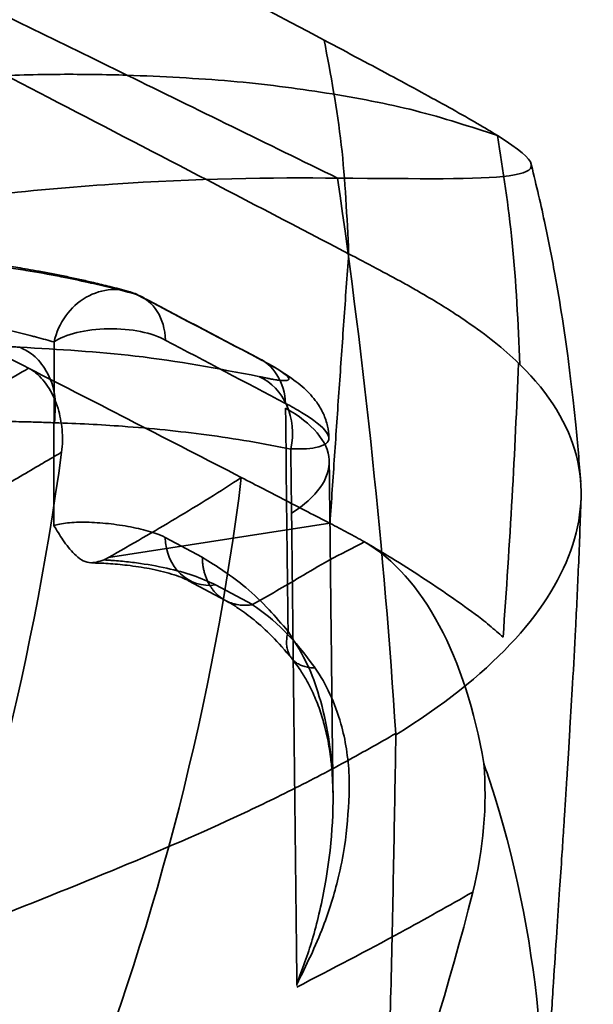
# Model space of a CAD drawing. Units: millimetres. Extents: x -38 to 69, y -29 to 29.
# Drawn here: x 65 to 69, y 0 to 7 of the extents above; entities that cross this region are included whole.
import ezdxf

# ---------------------------------------------------------------- set-up
doc = ezdxf.new("R2010")
doc.units = ezdxf.units.MM
doc.layers.add('1', color=7, linetype='Continuous', true_color=0xffffff)

msp = doc.modelspace()

# ---------------------------------------------------------------- linework, layer by layer
at = {"layer": '1', "color": 252, "linetype": 'Continuous', "lineweight": 35}
for p, q in [((65.3876, 6.732), (65.461, 6.6962)), ((67.0197, 3.2577), (65.319, 2.9958)), ((66.0395, 2.9972), (65.7545, 3.1501)), ((65.9341, 2.8177), (66.2183, 2.6653)), ((66.1413, 2.7856), (66.4258, 2.6338))]:
    msp.add_line(p, q, dxfattribs=at)
msp.add_arc((65.3398, 4.5545), 0.5, 62.31549, 74.71278, dxfattribs=at)
for centre, major_axis, ratio, start_param, end_param in [((1126.7458, -862.3098), (1550.1223, -1015.328), 0.11595, 2.396599, 2.398022), ((48.6109, 12.4046), (-10.918, 31.6689), 0.491514, 4.202856, 4.34079), ((65.3398, 4.5545), (-0.1318, -0.4823), 0.896532, 2.992271, 4.761621), ((170.8482, -2720.2063), (-798.6862, 2827.8705), 0.504579, 5.836777, 5.837342), ((65.3398, 4.5545), (0.2323, 0.4428), 0.779593, 5.328816, 6.388606), ((65.3398, 4.5545), (0.5, -0.0004), 0.390952, 0.588612, 2.64014), ((125.8223, -2793.2025), (-755.8238, 2905.5165), 0.511018, 5.84783, 5.848384), ((66.2916, 3.9204), (-0.1064, -0.4885), 0.874934, 1.572119, 2.960814)]:
    msp.add_ellipse(centre, major_axis=major_axis, ratio=ratio, start_param=start_param, end_param=end_param, dxfattribs=at)
for points, knots in [([(65.3876, 6.732), (63.3587, 7.7232), (59.0057, 9.8457), (54.9388, 11.8132), (52.8001, 12.841)], [0, 0, 0, 0, 0.452845, 1, 1, 1, 1]), ([(58.8638, 11.2185), (60.2041, 10.5269), (61.5563, 9.822), (64.2561, 8.4047), (65.6162, 7.6859), (66.9751, 6.9644)], [0, 0, 0, 0, 0.499893, 0.499893, 1, 1, 1, 1]), ([(67.1629, 5.3257), (66.3925, 5.7275), (65.624, 6.1272), (63.3838, 7.2874), (61.9173, 8.0407), (59, 9.5195), (57.549, 10.2451), (56.1067, 10.9511)], [0, 0, 0, 0, 0.206386, 0.206386, 0.603153, 0.603153, 1, 1, 1, 1]), ([(68.3054, 6.2325), (68.2145, 6.2889), (68.098, 6.3562), (67.8275, 6.5072), (67.675, 6.5903), (67.3409, 6.77), (67.1584, 6.867), (66.9751, 6.9644)], [0, 0, 0, 0, 0.344089, 0.344089, 0.670077, 0.670077, 1, 1, 1, 1]), ([(66.9751, 6.9644), (67.0251, 6.7), (67.1251, 6.171), (67.1503, 5.6075), (67.163, 5.3256)], [0, 0, 0, 0, 0.499964, 1, 1, 1, 1]), ([(57.3654, 5.3238), (57.603, 5.3942), (58.0442, 5.5249), (58.7297, 5.7013), (59.2976, 5.8282), (59.7634, 5.9357), (60.302, 6.0674), (61.092, 6.2431), (62.1209, 6.4378), (63.2509, 6.6018), (64.1909, 6.6848), (64.9474, 6.7063), (65.2924, 6.6995), (65.461, 6.6962)], [0, 0, 0, 0, 0.075902, 0.140908, 0.218258, 0.254833, 0.294504, 0.404302, 0.533159, 0.672113, 0.840153, 0.921848, 1, 1, 1, 1]), ([(65.461, 6.6962), (65.7309, 6.6841), (66.267, 6.6602), (67, 6.5634), (67.6882, 6.4349), (68.0986, 6.3003), (68.3054, 6.2324)], [0, 0, 0, 0, 0.25129, 0.499104, 0.747548, 1, 1, 1, 1]), ([(67.0786, 5.9055), (67.7146, 5.9026), (68.1617, 5.8914), (68.6267, 5.957), (68.6465, 6.0205), (68.3053, 6.2324)], [0, 0, 0, 0, 0.5, 0.5, 1, 1, 1, 1]), ([(68.3054, 6.2324), (68.3479, 5.9635), (68.4351, 5.4128), (68.4635, 4.7929), (68.4781, 4.4757)], [0, 0, 0, 0, 0.488193, 1, 1, 1, 1]), ([(68.9443, 3.575), (68.9389, 3.6487), (68.9273, 3.7948), (68.9079, 4.0039), (68.8878, 4.1939), (68.8671, 4.3711), (68.8404, 4.5789), (68.8016, 4.8472), (68.744, 5.1908), (68.6647, 5.5935), (68.5977, 5.8794), (68.559, 6.0313)], [0, 0, 0, 0, 0.088018, 0.174611, 0.250554, 0.316294, 0.38815, 0.502495, 0.643292, 0.809517, 1, 1, 1, 1]), ([(67.0786, 5.9055), (66.5803, 5.9115), (65.9855, 5.9027), (64.7154, 5.8162), (64.0395, 5.7417), (61.9333, 5.4169), (60.4405, 5.0707), (58.886, 4.5958)], [0, 0, 0, 0, 0.25, 0.25, 0.5, 0.5, 1, 1, 1, 1]), ([(65.4725, 5.0365), (65.4248, 5.0495), (65.3361, 5.0729), (65.2116, 5.1031), (65.1017, 5.1281), (64.9982, 5.1503), (64.8935, 5.1714), (64.7927, 5.1905), (64.7025, 5.2065), (64.6256, 5.2195), (64.5503, 5.2316), (64.4649, 5.2447), (64.3304, 5.2639), (64.1545, 5.2864), (63.9358, 5.3099), (63.7647, 5.3249), (63.6435, 5.334), (63.5831, 5.3382), (63.5252, 5.3419), (63.4529, 5.3463), (63.3484, 5.3518), (63.2019, 5.3582), (63.0891, 5.3615), (63.0253, 5.363)], [0, 0, 0, 0, 0.065117, 0.120376, 0.166332, 0.210767, 0.256201, 0.30231, 0.340453, 0.371063, 0.399404, 0.435092, 0.477608, 0.565813, 0.649749, 0.739918, 0.76752, 0.790866, 0.809957, 0.83428, 0.874059, 0.929299, 1, 1, 1, 1]), ([(63.1493, 5.3377), (63.2969, 5.3339), (63.4357, 5.3279), (63.585, 5.3191), (63.6041, 5.3179), (63.7579, 5.3081), (63.8828, 5.2979), (64.0095, 5.2857), (64.0193, 5.2847), (64.151, 5.2717), (64.2639, 5.2585), (64.372, 5.2443), (64.3749, 5.2439), (64.4854, 5.2293), (64.585, 5.2144), (64.6803, 5.1988), (64.6827, 5.1984), (64.7753, 5.1831), (64.8593, 5.168), (64.9442, 5.1516), (64.9504, 5.1504), (65.0303, 5.1347), (65.0993, 5.1202), (65.1733, 5.1038), (65.1822, 5.1018), (65.2514, 5.0862), (65.308, 5.0726), (65.3728, 5.0565), (65.3837, 5.0537), (65.4439, 5.0384), (65.4905, 5.026), (65.5345, 5.0138)], [0, 0, 0, 0, 0.108837, 0.108837, 0.125, 0.125, 0.240261, 0.240261, 0.25, 0.25, 0.371736, 0.371736, 0.375, 0.375, 0.5, 0.5, 0.503194, 0.503194, 0.625, 0.625, 0.634655, 0.634655, 0.75, 0.75, 0.766125, 0.766125, 0.875, 0.875, 0.897567, 0.897567, 1, 1, 1, 1]), ([(67.1629, 5.3257), (67.1507, 5.1536), (67.1264, 4.8093), (67.0901, 4.2925), (67.0545, 3.7753), (67.0313, 3.4302), (67.02, 3.2576)], [0, 0, 0, 0, 0.25, 0.500002, 0.750004, 1, 1, 1, 1]), ([(67.163, 5.3256), (67.2311, 5.2901), (67.3032, 5.2523), (67.4467, 5.1764), (67.5167, 5.1388), (67.6202, 5.0813), (67.6543, 5.0621), (67.7898, 4.9844), (67.8868, 4.9261), (67.9794, 4.8658)], [0, 0, 0, 0, 0.256891, 0.256891, 0.504134, 0.504134, 0.627226, 0.627226, 1, 1, 1, 1]), ([(63.4028, 5.1111), (63.6199, 5.001), (63.8371, 4.8907), (64.2716, 4.6696), (64.489, 4.5587), (64.7064, 4.4476)], [0, 0, 0, 0, 0.49998, 0.49998, 1, 1, 1, 1]), ([(62.6108, 4.9752), (62.7514, 4.971), (62.8833, 4.9647), (63.0263, 4.9556), (63.0447, 4.9544), (63.1924, 4.9443), (63.3135, 4.9337), (63.436, 4.9212), (63.4455, 4.9203), (63.5727, 4.9069), (63.6815, 4.8936), (63.7856, 4.8792), (63.7883, 4.8788), (63.8947, 4.8641), (63.9906, 4.849), (64.0823, 4.8334), (64.0846, 4.833), (64.1737, 4.8176), (64.2544, 4.8025), (64.3359, 4.786), (64.3419, 4.7848), (64.4186, 4.7691), (64.4848, 4.7546), (64.5557, 4.7382), (64.5643, 4.7362), (64.6306, 4.7206), (64.6848, 4.7072), (64.7468, 4.6911), (64.7573, 4.6883), (64.8147, 4.6731), (64.8592, 4.6608), (64.9014, 4.6488)], [0, 0, 0, 0, 0.108718, 0.108718, 0.125, 0.125, 0.240281, 0.240281, 0.25, 0.25, 0.371734, 0.371734, 0.375, 0.375, 0.5, 0.5, 0.503193, 0.503193, 0.625, 0.625, 0.634656, 0.634656, 0.75, 0.75, 0.766121, 0.766121, 0.875, 0.875, 0.89759, 0.89759, 1, 1, 1, 1]), ([(67.9794, 4.8658), (67.9946, 4.8559), (68.0096, 4.846), (68.0394, 4.8261), (68.0541, 4.8161), (68.0687, 4.8061)], [0, 0, 0, 0, 0.49945, 0.49945, 1, 1, 1, 1]), ([(68.0687, 4.8061), (68.1443, 4.7543), (68.2149, 4.7022), (68.3485, 4.5951), (68.4108, 4.5406), (68.4682, 4.4851)], [0, 0, 0, 0, 0.497058, 0.497058, 1, 1, 1, 1]), ([(64.6382, 4.6087), (64.6354, 4.6089), (64.6325, 4.609), (64.6147, 4.61), (64.5992, 4.6108), (64.5799, 4.6117), (64.5766, 4.6119), (64.5571, 4.6128), (64.5404, 4.6135), (64.5192, 4.6144), (64.5154, 4.6146), (64.494, 4.6154), (64.4756, 4.6162), (64.452, 4.617), (64.4477, 4.6171), (64.4237, 4.6179), (64.4033, 4.6186), (64.3768, 4.6193), (64.3718, 4.6194), (64.3449, 4.6202), (64.3221, 4.6207), (64.2922, 4.6213), (64.2864, 4.6214), (64.256, 4.622), (64.2303, 4.6224), (64.197, 4.6227), (64.1903, 4.6228), (64.1565, 4.6231), (64.1286, 4.6233), (64.0925, 4.6234), (64.085, 4.6234), (64.0486, 4.6235), (64.0192, 4.6234), (63.9812, 4.6232), (63.9731, 4.6231), (63.9351, 4.6228), (63.9048, 4.6225), (63.8659, 4.6219), (63.8573, 4.6217), (63.8185, 4.6211), (63.7882, 4.6205), (63.7493, 4.6195), (63.7405, 4.6193), (63.702, 4.6183), (63.6725, 4.6175), (63.6344, 4.6162), (63.6256, 4.6159), (63.5881, 4.6146), (63.5597, 4.6136), (63.5231, 4.6121), (63.5143, 4.6117), (63.4783, 4.6102), (63.4514, 4.609), (63.4165, 4.6073), (63.408, 4.6069), (63.3738, 4.6052), (63.3487, 4.6039), (63.316, 4.6021), (63.3078, 4.6017), (63.2759, 4.5999), (63.2528, 4.5985), (63.2227, 4.5967), (63.2149, 4.5962), (63.1857, 4.5944), (63.165, 4.5931), (63.1379, 4.5913), (63.1308, 4.5908), (63.1047, 4.5891), (63.0866, 4.5878), (63.0626, 4.5861), (63.0561, 4.5856), (63.0331, 4.584), (63.0171, 4.5828), (62.9956, 4.5812), (62.9896, 4.5807), (62.9689, 4.5791), (62.9545, 4.578), (62.9348, 4.5765), (62.9292, 4.576), (62.91, 4.5745), (62.8967, 4.5734), (62.878, 4.5719), (62.8726, 4.5714), (62.8542, 4.5699), (62.8415, 4.5688), (62.8231, 4.5672), (62.8177, 4.5667), (62.7994, 4.5651), (62.7866, 4.564), (62.7682, 4.5624), (62.7625, 4.5619), (62.7441, 4.5602), (62.7313, 4.5591), (62.7126, 4.5574), (62.7068, 4.5568), (62.6883, 4.5551), (62.6756, 4.5539), (62.6569, 4.5521), (62.6509, 4.5516), (62.6323, 4.5498), (62.6197, 4.5485), (62.6009, 4.5466), (62.5948, 4.546), (62.5761, 4.5441), (62.5635, 4.5428), (62.5444, 4.5407), (62.5379, 4.54), (62.5187, 4.5379), (62.5057, 4.5365), (62.4855, 4.5342), (62.4785, 4.5335), (62.4579, 4.5311), (62.444, 4.5295), (62.4219, 4.5269), (62.4141, 4.526), (62.3914, 4.5233), (62.376, 4.5214), (62.3514, 4.5184), (62.3426, 4.5173), (62.3171, 4.5142), (62.3002, 4.512), (62.2728, 4.5086), (62.2628, 4.5073), (62.2346, 4.5037), (62.2161, 4.5013), (62.1861, 4.4974), (62.175, 4.4959), (62.1443, 4.4918), (62.1244, 4.4892), (62.0918, 4.4848), (62.0795, 4.4832), (62.0461, 4.4787), (62.0247, 4.4758), (61.9892, 4.4709), (61.9755, 4.4691), (61.939, 4.464), (61.9158, 4.4608), (61.8769, 4.4554), (61.8616, 4.4533), (61.8216, 4.4477), (61.7966, 4.4442), (61.7541, 4.4382), (61.7371, 4.4358), (61.6935, 4.4296), (61.6664, 4.4257), (61.6201, 4.419), (61.6013, 4.4163), (61.5536, 4.4093), (61.5243, 4.405), (61.4737, 4.3975), (61.4527, 4.3944), (61.4004, 4.3866), (61.3687, 4.3818), (61.3131, 4.3733), (61.2897, 4.3697), (61.2324, 4.3608), (61.1981, 4.3554), (61.1373, 4.3458), (61.1113, 4.3417), (61.0487, 4.3316), (61.0117, 4.3256), (60.9454, 4.3146), (60.9167, 4.3099), (60.8484, 4.2984), (60.8085, 4.2916), (60.7363, 4.2791), (60.7044, 4.2735), (60.6299, 4.2604), (60.5868, 4.2527), (60.5079, 4.2384), (60.4726, 4.2319), (60.3911, 4.2168), (60.3445, 4.208), (60.2583, 4.1915), (60.219, 4.1839), (60.1299, 4.1665), (60.0797, 4.1565), (59.9856, 4.1374), (59.9421, 4.1285), (59.8449, 4.1083), (59.7908, 4.0969), (59.6883, 4.0749), (59.6403, 4.0645), (59.5343, 4.0411), (59.4761, 4.0281), (59.3643, 4.0026), (59.3112, 3.9903), (59.1955, 3.9631), (59.1327, 3.9481), (59.0107, 3.9185), (58.9518, 3.9039), (58.8255, 3.8723), (58.7579, 3.855), (58.6249, 3.8205), (58.5598, 3.8033), (58.4219, 3.7662), (58.3489, 3.7463), (58.2745, 3.7256)], [0, 0, 0, 0, 0.003274, 0.003274, 0.020371, 0.020371, 0.023806, 0.023806, 0.04078, 0.04078, 0.044354, 0.044354, 0.06119, 0.06119, 0.064898, 0.064898, 0.081599, 0.081599, 0.085445, 0.085445, 0.102008, 0.102008, 0.105975, 0.105975, 0.122417, 0.122417, 0.126519, 0.126519, 0.142826, 0.142826, 0.147067, 0.147067, 0.163235, 0.163235, 0.167613, 0.167613, 0.183644, 0.183644, 0.188159, 0.188159, 0.204054, 0.204054, 0.20871, 0.20871, 0.224463, 0.224463, 0.229257, 0.229257, 0.244872, 0.244872, 0.249801, 0.249801, 0.265281, 0.265281, 0.270347, 0.270347, 0.28569, 0.28569, 0.290892, 0.290892, 0.306099, 0.306099, 0.311438, 0.311438, 0.326508, 0.326508, 0.332002, 0.332002, 0.346918, 0.346918, 0.352545, 0.352545, 0.367327, 0.367327, 0.37309, 0.37309, 0.387736, 0.387736, 0.393637, 0.393637, 0.408145, 0.408145, 0.414182, 0.414182, 0.428554, 0.428554, 0.434705, 0.434705, 0.448963, 0.448963, 0.455259, 0.455259, 0.469372, 0.469372, 0.475812, 0.475812, 0.489781, 0.489781, 0.49636, 0.49636, 0.510191, 0.510191, 0.51692, 0.51692, 0.5306, 0.5306, 0.537455, 0.537455, 0.551009, 0.551009, 0.558003, 0.558003, 0.571418, 0.571418, 0.578531, 0.578531, 0.591827, 0.591827, 0.599074, 0.599074, 0.612236, 0.612236, 0.619627, 0.619627, 0.632645, 0.632645, 0.640182, 0.640182, 0.653055, 0.653055, 0.660724, 0.660724, 0.673464, 0.673464, 0.681264, 0.681264, 0.693873, 0.693873, 0.701812, 0.701812, 0.714282, 0.714282, 0.722363, 0.722363, 0.734691, 0.734691, 0.742905, 0.742905, 0.7551, 0.7551, 0.763449, 0.763449, 0.775509, 0.775509, 0.783995, 0.783995, 0.795919, 0.795919, 0.804544, 0.804544, 0.816328, 0.816328, 0.825089, 0.825089, 0.836737, 0.836737, 0.845634, 0.845634, 0.857146, 0.857146, 0.866177, 0.866177, 0.877555, 0.877555, 0.886724, 0.886724, 0.897964, 0.897964, 0.907272, 0.907272, 0.918373, 0.918373, 0.927818, 0.927818, 0.938783, 0.938783, 0.948358, 0.948358, 0.959192, 0.959192, 0.968914, 0.968914, 0.979601, 0.979601, 0.989439, 0.989439, 1, 1, 1, 1]), ([(66.4716, 4.3846), (66.1625, 4.4438), (65.5855, 4.5543), (64.9381, 4.5917), (64.6376, 4.6091)], [0, 0, 0, 0, 0.535822, 1, 1, 1, 1]), ([(64.9038, 4.0291), (64.9101, 4.1076), (64.9221, 4.2568), (64.8424, 4.443), (64.7415, 4.5569), (64.6684, 4.5936), (64.6378, 4.609)], [0, 0, 0, 0, 0.319326, 0.606539, 0.835079, 1, 1, 1, 1]), ([(64.9002, 3.2396), (64.9004, 3.4629), (64.9006, 3.692), (64.901, 4.1617), (64.9012, 4.4024), (64.9014, 4.6488)], [0, 0, 0, 0, 0.499959, 0.499959, 1, 1, 1, 1]), ([(66.4573, 4.5294), (66.469, 4.5232), (66.4811, 4.5168), (66.4961, 4.5087), (66.4988, 4.5072), (66.5145, 4.4988), (66.5277, 4.4916), (66.5429, 4.4832), (66.5451, 4.4819), (66.5606, 4.4733), (66.5734, 4.4659), (66.5875, 4.4577), (66.5892, 4.4567), (66.6034, 4.4483), (66.6154, 4.4411), (66.6278, 4.4332), (66.6289, 4.4325), (66.6414, 4.4245), (66.652, 4.4175), (66.6718, 4.4032), (66.6808, 4.3961), (66.6881, 4.3893), (66.6884, 4.3891), (66.6953, 4.3826), (66.7, 4.377), (66.7025, 4.3721), (66.7025, 4.372), (66.705, 4.3671), (66.705, 4.3631), (66.7025, 4.36), (66.7025, 4.3599), (66.7, 4.3569), (66.6951, 4.3549), (66.688, 4.3536), (66.6877, 4.3536), (66.6807, 4.3524), (66.6721, 4.3522), (66.6618, 4.3525), (66.6611, 4.3526), (66.6509, 4.353), (66.6405, 4.354), (66.6282, 4.3554), (66.627, 4.3556), (66.615, 4.3571), (66.6036, 4.3588), (66.5902, 4.361), (66.5885, 4.3613), (66.5754, 4.3636), (66.5635, 4.3657), (66.5496, 4.3684), (66.5475, 4.3688), (66.5338, 4.3715), (66.5222, 4.3739), (66.5083, 4.3767), (66.5059, 4.3773), (66.4929, 4.38), (66.4826, 4.3822), (66.4726, 4.3843)], [0, 0, 0, 0, 0.054764, 0.054764, 0.066783, 0.066783, 0.123601, 0.123601, 0.133566, 0.133566, 0.192172, 0.192172, 0.200349, 0.200349, 0.260778, 0.260778, 0.267132, 0.267132, 0.3294, 0.3294, 0.398034, 0.398034, 0.400697, 0.400697, 0.466646, 0.466646, 0.46748, 0.46748, 0.534263, 0.534263, 0.535246, 0.535246, 0.601046, 0.601046, 0.603852, 0.603852, 0.667829, 0.667829, 0.672494, 0.672494, 0.734612, 0.734612, 0.741117, 0.741117, 0.801395, 0.801395, 0.809732, 0.809732, 0.868178, 0.868178, 0.878324, 0.878324, 0.934961, 0.934961, 0.947085, 0.947085, 1, 1, 1, 1]), ([(67.0117, 3.9176), (67.0102, 3.9471), (67.0023, 4.0118), (66.9705, 4.1031), (66.9118, 4.202), (66.8213, 4.2992), (66.6916, 4.3962), (66.5871, 4.4603), (66.5284, 4.4919)], [0, 0, 0, 0, 0.09586, 0.220567, 0.355603, 0.551662, 0.766035, 1, 1, 1, 1]), ([(68.4784, 4.4753), (68.94, 4.0238), (69.0415, 3.5336), (68.6954, 2.5643), (68.2441, 2.0796), (67.5248, 1.6354)], [0, 0, 0, 0, 0.5, 0.5, 1, 1, 1, 1]), ([(68.349, 2.3849), (68.3736, 2.7435), (68.4219, 3.4474), (68.4529, 4.1436), (68.4682, 4.4851)], [0, 0, 0, 0, 0.509462, 1, 1, 1, 1]), ([(68.4782, 4.4754), (68.4765, 4.4771), (68.4748, 4.4787), (68.4715, 4.482), (68.4698, 4.4836), (68.4682, 4.4852)], [0, 0, 0, 0, 0.509348, 0.509348, 1, 1, 1, 1]), ([(64.7064, 4.4476), (64.6398, 4.4093), (64.5068, 4.3326), (64.2423, 4.1767), (64.0358, 4.0588), (63.8982, 3.9802)], [0, 0, 0, 0, 0.250083, 0.500103, 1, 1, 1, 1]), ([(66.3391, 3.6093), (66.0668, 3.7498), (65.7945, 3.8899), (65.2503, 4.1693), (64.9783, 4.3087), (64.7064, 4.4476)], [0, 0, 0, 0, 0.500007, 0.500007, 1, 1, 1, 1]), ([(64.9593, 3.8033), (64.967, 3.8607), (64.9677, 3.9202), (64.9576, 4.0328), (64.9469, 4.0875), (64.9144, 4.1946), (64.8909, 4.2466), (64.8339, 4.3394), (64.7992, 4.3802), (64.7441, 4.4254), (64.7255, 4.4378), (64.7064, 4.4476)], [0, 0, 0, 0, 0.202441, 0.202441, 0.403224, 0.403224, 0.632005, 0.632005, 0.881055, 0.881055, 1, 1, 1, 1]), ([(66.6783, 4.1781), (66.721, 4.1546), (66.8055, 4.1081), (66.9571, 4.0082), (67.0496, 3.9), (66.9651, 3.8444), (66.8245, 3.8264), (66.7516, 3.8282), (66.7194, 3.8289)], [0, 0, 0, 0, 0.105156, 0.208156, 0.498782, 0.797564, 0.910702, 1, 1, 1, 1]), ([(66.7246, 3.3349), (66.9168, 3.4582), (67.0218, 3.6017), (67.0056, 3.8854), (66.8844, 4.0249), (66.6785, 4.1411)], [0, 0, 0, 0, 0.5, 0.5, 1, 1, 1, 1]), ([(64.9034, 4.0291), (64.8863, 4.0298), (64.8683, 4.0306), (64.8306, 4.0321), (64.8109, 4.0328), (64.7693, 4.0341), (64.7475, 4.0348), (64.7121, 4.0357), (64.6993, 4.036), (64.6748, 4.0366), (64.6631, 4.0368), (64.6252, 4.0376), (64.5977, 4.038), (64.5391, 4.0387), (64.508, 4.0389), (64.4425, 4.0391), (64.4081, 4.039), (64.3547, 4.0387), (64.3364, 4.0385), (64.2998, 4.0382), (64.2816, 4.0379), (64.2258, 4.0371), (64.1877, 4.0364), (64.1111, 4.0346), (64.0726, 4.0336), (63.9961, 4.0312), (63.9581, 4.0299), (63.9149, 4.0281), (63.9091, 4.0279), (63.8719, 4.0264), (63.8409, 4.025), (63.7744, 4.0219), (63.7391, 4.02), (63.6704, 4.0163), (63.637, 4.0143), (63.5725, 4.0103), (63.5414, 4.0083), (63.4842, 4.0044), (63.4578, 4.0026), (63.4039, 3.9987), (63.377, 3.9967), (63.3281, 3.9929), (63.3059, 3.9911), (63.2637, 3.9877), (63.2436, 3.986), (63.206, 3.9829), (63.1884, 3.9813), (63.1701, 3.9797), (63.169, 3.9796), (63.1496, 3.9779), (63.1316, 3.9763), (63.0954, 3.9729), (63.0772, 3.9712), (63.0501, 3.9685), (63.0414, 3.9677), (63.0229, 3.9659), (63.0133, 3.9649), (62.9853, 3.9622), (62.967, 3.9604), (62.9307, 3.9569), (62.9126, 3.9552), (62.8924, 3.9532), (62.8902, 3.953), (62.8722, 3.9512), (62.8563, 3.9496), (62.8218, 3.946), (62.803, 3.944), (62.7639, 3.9396), (62.7437, 3.9373), (62.7007, 3.9322), (62.678, 3.9294), (62.6297, 3.9233), (62.6041, 3.92), (62.55, 3.9128), (62.5216, 3.9089), (62.462, 3.9007), (62.4309, 3.8963), (62.3658, 3.887), (62.3318, 3.8821), (62.2607, 3.8717), (62.2234, 3.8662), (62.1455, 3.8546), (62.1047, 3.8486), (62.0196, 3.8358), (61.9752, 3.8291), (61.8826, 3.815), (61.8342, 3.8076), (61.733, 3.7919), (61.6802, 3.7837), (61.5695, 3.7662), (61.5118, 3.7569), (61.3911, 3.7372), (61.3282, 3.7268), (61.1969, 3.7046), (61.1285, 3.6929), (60.9856, 3.6677), (60.9112, 3.6544), (60.7554, 3.6257), (60.6741, 3.6104), (60.504, 3.5775), (60.4153, 3.5599), (60.2299, 3.5221), (60.1333, 3.5019), (59.9315, 3.4583), (59.8264, 3.435), (59.6066, 3.3846), (59.492, 3.3576), (59.2523, 3.2991), (59.1274, 3.2677), (58.8661, 3.1996), (58.7298, 3.163), (58.5874, 3.1232)], [0, 0, 0, 0, 0.020408, 0.020408, 0.040816, 0.040816, 0.061224, 0.061224, 0.072166, 0.072166, 0.081633, 0.081633, 0.102041, 0.102041, 0.122449, 0.122449, 0.142857, 0.142857, 0.153193, 0.153193, 0.163265, 0.163265, 0.183673, 0.183673, 0.204082, 0.204082, 0.22449, 0.22449, 0.227667, 0.227667, 0.244898, 0.244898, 0.265306, 0.265306, 0.285714, 0.285714, 0.306122, 0.306122, 0.325085, 0.325085, 0.346939, 0.346939, 0.367347, 0.367347, 0.387755, 0.387755, 0.406951, 0.406951, 0.408163, 0.408163, 0.428571, 0.428571, 0.44898, 0.44898, 0.458704, 0.458704, 0.469388, 0.469388, 0.489796, 0.489796, 0.510204, 0.510204, 0.512694, 0.512694, 0.530612, 0.530612, 0.55102, 0.55102, 0.571429, 0.571429, 0.591837, 0.591837, 0.612245, 0.612245, 0.632653, 0.632653, 0.653061, 0.653061, 0.673469, 0.673469, 0.693878, 0.693878, 0.714286, 0.714286, 0.734694, 0.734694, 0.755102, 0.755102, 0.77551, 0.77551, 0.795918, 0.795918, 0.816327, 0.816327, 0.836735, 0.836735, 0.857143, 0.857143, 0.877551, 0.877551, 0.897959, 0.897959, 0.918367, 0.918367, 0.938776, 0.938776, 0.959184, 0.959184, 0.979592, 0.979592, 1, 1, 1, 1]), ([(66.719, 3.827), (66.5097, 3.8705), (66.0911, 3.9409), (65.4816, 4.0032), (65.0817, 4.0237), (64.9038, 4.0291)], [0, 0, 0, 0, 0.375684, 0.727365, 1, 1, 1, 1]), ([(55.0595, -9.9842), (56.3451, -9.4773), (57.5241, -8.8157), (59.6861, -7.1682), (60.6794, -6.1661), (62.3883, -3.8575), (63.1227, -2.5295), (64.2906, 0.4355), (64.7282, 2.0907), (64.9593, 3.8033)], [0, 0, 0, 0, 0.25, 0.25, 0.5, 0.5, 0.75, 0.75, 1, 1, 1, 1]), ([(64.3092, 3.4279), (64.4206, 3.4911), (64.5874, 3.5858), (64.775, 3.6954), (64.8808, 3.7574), (64.9332, 3.788), (64.9593, 3.8033)], [0, 0, 0, 0, 0.50192, 0.751935, 0.876254, 1, 1, 1, 1]), ([(66.3391, 3.6093), (66.1281, 1.8902), (65.6881, 0.2086), (64.507, -2.7967), (63.7472, -4.151), (62.0022, -6.4754), (60.9947, -7.4782), (58.785, -9.1351), (57.5884, -9.7946), (56.2931, -10.2994)], [0, 0, 0, 0, 0.25, 0.25, 0.5, 0.5, 0.75, 0.75, 1, 1, 1, 1]), ([(66.3391, 3.6093), (66.2602, 3.5565), (66.1775, 3.5041), (66.0089, 3.3992), (65.9227, 3.3469), (65.6683, 3.195), (65.496, 3.0955), (65.3187, 2.996)], [0, 0, 0, 0, 0.256371, 0.256371, 0.512713, 0.512713, 1, 1, 1, 1]), ([(66.3391, 3.6093), (66.4529, 3.5505), (66.5667, 3.4917), (66.7936, 3.3745), (66.9067, 3.3161), (67.0198, 3.2576)], [0, 0, 0, 0, 0.50159, 0.50159, 1, 1, 1, 1]), ([(68.6448, -1.7778), (68.6543, -1.5969), (68.6737, -1.2443), (68.7045, -0.7402), (68.7338, -0.2873), (68.7597, 0.1024), (68.7814, 0.4285), (68.7989, 0.6906), (68.8119, 0.8887), (68.8203, 1.0174), (68.8254, 1.0965), (68.8294, 1.159), (68.8347, 1.2425), (68.8422, 1.3603), (68.8517, 1.5123), (68.8656, 1.7389), (68.884, 2.053), (68.9065, 2.467), (68.929, 2.9401), (68.9414, 3.2749), (68.9469, 3.4478)], [0, 0, 0, 0, 0.1062, 0.206738, 0.294926, 0.370668, 0.433915, 0.484655, 0.522897, 0.548662, 0.558926, 0.568218, 0.583936, 0.606145, 0.634786, 0.669782, 0.733974, 0.811837, 0.902875, 1, 1, 1, 1]), ([(65.7545, 3.1501), (65.7318, 3.1611), (65.6671, 3.1871), (65.5331, 3.2233), (65.3616, 3.2526), (65.1874, 3.2677), (65.0313, 3.2664), (64.9426, 3.253), (64.9064, 3.2418), (64.9002, 3.2396)], [0, 0, 0, 0, 0.119043, 0.28729, 0.455595, 0.624416, 0.793934, 0.962248, 1, 1, 1, 1]), ([(67.2851, 3.1149), (67.2426, 3.1387), (67.1994, 3.1624), (67.1116, 3.2097), (67.0669, 3.2333), (67.0216, 3.2567)], [0, 0, 0, 0, 0.499402, 0.499402, 1, 1, 1, 1]), ([(65.2848, 2.977), (65.2458, 2.9646), (65.1626, 2.9379), (65.0578, 3.0123), (64.9724, 3.1221), (64.9229, 3.2026), (64.9002, 3.2396)], [0, 0, 0, 0, 0.24705, 0.528268, 0.783385, 1, 1, 1, 1]), ([(67.2852, 3.1149), (67.1925, 3.0685), (67.0173, 2.9809), (66.7457, 2.8177), (66.5473, 2.7039), (66.4253, 2.6339)], [0, 0, 0, 0, 0.301867, 0.570394, 1, 1, 1, 1]), ([(68.1863, 2.5228), (68.1159, 2.5744), (67.9788, 2.6748), (67.7547, 2.8252), (67.5274, 2.9732), (67.3656, 3.0678), (67.2851, 3.1149)], [0, 0, 0, 0, 0.266428, 0.518449, 0.760535, 1, 1, 1, 1]), ([(68.2009, 1.4145), (68.1325, 1.8254), (68.0148, 2.183), (67.7036, 2.7626), (67.5085, 2.9876), (67.2852, 3.1148)], [0, 0, 0, 0, 0.5, 0.5, 1, 1, 1, 1]), ([(65.1889, 2.9541), (65.2311, 2.9534), (65.3216, 2.9499), (65.4754, 2.9361), (65.612, 2.9152), (65.7234, 2.8912), (65.8064, 2.8688), (65.8804, 2.8434), (65.9189, 2.8259), (65.9356, 2.8169)], [0, 0, 0, 0, 0.140523, 0.301661, 0.50076, 0.614079, 0.73559, 0.864497, 1, 1, 1, 1]), ([(65.3181, 2.9957), (65.3127, 2.9927), (65.3073, 2.9897), (65.2962, 2.9834), (65.2905, 2.9802), (65.2848, 2.977)], [0, 0, 0, 0, 0.485465, 0.485465, 1, 1, 1, 1]), ([(65.2848, 2.977), (65.2955, 2.9764), (65.3169, 2.9753), (65.3592, 2.9724), (65.4319, 2.9665), (65.5752, 2.9504), (65.7689, 2.9159), (65.9821, 2.8592), (66.087, 2.8107), (66.1413, 2.7856)], [0, 0, 0, 0, 0.032099, 0.063878, 0.126639, 0.250127, 0.496727, 0.739554, 1, 1, 1, 1]), ([(66.6978, 2.4291), (66.6496, 2.4856), (66.5442, 2.6095), (66.3248, 2.8188), (66.1517, 2.9271), (66.0395, 2.9972)], [0, 0, 0, 0, 0.228289, 0.499936, 1, 1, 1, 1]), ([(66.2187, 2.6651), (66.2515, 2.6473), (66.323, 2.6038), (66.4417, 2.5162), (66.5793, 2.3911), (66.6766, 2.2821), (66.7284, 2.2187)], [0, 0, 0, 0, 0.202709, 0.436403, 0.7017, 1, 1, 1, 1]), ([(66.6978, 2.4274), (66.7451, 2.3543), (66.8376, 2.2112), (66.9751, 1.8526), (67.0709, 1.2807), (67.0268, 0.6938), (66.9386, 0.2657), (66.8729, 0.0122), (66.8074, -0.163), (66.7656, -0.2746)], [0, 0, 0, 0, 0.099656, 0.195155, 0.427332, 0.731441, 0.807977, 0.877683, 1, 1, 1, 1]), ([(66.7261, 2.2214), (66.7528, 2.1883), (66.7966, 2.1274), (66.8472, 2.0417), (66.8825, 1.9718), (66.9106, 1.9085), (66.9355, 1.844), (66.9573, 1.7786), (66.978, 1.7071), (66.9965, 1.6302), (67.0123, 1.5478), (67.0259, 1.4567), (67.0371, 1.3476), (67.0413, 1.2635), (67.0422, 1.2173)], [0, 0, 0, 0, 0.127805, 0.224269, 0.291052, 0.355242, 0.424254, 0.489317, 0.55043, 0.632404, 0.707845, 0.778684, 0.879789, 1, 1, 1, 1]), ([(66.9065, 2.1469), (66.9905, 2.0251), (67.0584, 1.8817), (67.1384, 1.5966), (67.1601, 1.4632), (67.1682, 1.2727), (67.1686, 1.2245), (67.1671, 1.1752)], [0, 0, 0, 0, 0.5, 0.5, 0.876152, 0.876152, 1, 1, 1, 1]), ([(67.5263, 1.6466), (67.3908, 1.569), (67.1206, 1.4144), (66.6788, 1.1861), (66.0764, 0.9005), (65.2533, 0.5508), (63.8197, -0.018), (61.853, -0.7172), (60.1814, -1.2411), (59.3279, -1.5086)], [0, 0, 0, 0, 0.063516, 0.126753, 0.187829, 0.309238, 0.445164, 0.716705, 1, 1, 1, 1]), ([(67.5251, 1.6356), (67.5158, 1.0172), (67.4921, -0.2216), (67.4413, -2.0744), (67.3753, -3.9225), (67.3213, -5.1486), (67.2919, -5.7596)], [0, 0, 0, 0, 0.248782, 0.499332, 0.749882, 1, 1, 1, 1]), ([(68.201, 1.4145), (68.2157, 1.3723), (68.2301, 1.33), (68.258, 1.2453), (68.2716, 1.2027), (68.2849, 1.1598)], [0, 0, 0, 0, 0.498768, 0.498768, 1, 1, 1, 1]), ([(67.1671, 1.1752), (67.1596, 1.043), (67.1475, 0.8323), (67.0764, 0.4923), (66.9688, 0.1342), (66.8371, -0.1331), (66.7648, -0.28)], [0, 0, 0, 0, 0.27133, 0.432591, 0.688134, 1, 1, 1, 1]), ([(68.2849, 1.1598), (68.6444, 0.0006), (68.7412, -1.2291), (68.4321, -3.6168), (68.022, -4.7442), (67.2919, -5.7596)], [0, 0, 0, 0, 0.5, 0.5, 1, 1, 1, 1]), ([(58.5744, -10.6749), (59.6737, -10.2411), (60.7653, -9.6969), (62.2673, -8.6967), (62.7287, -8.3311), (63.6376, -7.5374), (64.0684, -7.1122), (65.2888, -5.7434), (66.0117, -4.7068), (67.2586, -2.3097), (67.7525, -1.0118), (68.1158, 0.4286)], [0, 0, 0, 0, 0.25, 0.25, 0.375, 0.375, 0.5, 0.5, 0.75, 0.75, 1, 1, 1, 1]), ([(66.7647, -0.3003), (67.0344, -0.1605), (67.5033, 0.0824), (67.9332, 0.3254), (68.1159, 0.4286)], [0, 0, 0, 0, 0.575118, 1, 1, 1, 1])]:
    msp.add_open_spline(points, degree=3, knots=knots, dxfattribs=at)
for points, degree in [([(66.518, 4.4991), (65.5952, 4.9837)], 1), ([(66.6783, 4.1782), (66.6742, 4.3351), (66.5802, 4.4843), (66.456, 4.5301)], 3), ([(66.6785, 4.1411), (66.6849, 3.5701), (66.6914, 2.9992), (66.6978, 2.4282)], 3), ([(66.719, 3.8278), (66.7209, 3.6635), (66.7227, 3.4992), (66.7246, 3.335)], 3), ([(67.0426, 1.192), (67.0141, 3.7306)], 1), ([(66.7246, 3.335), (66.7383, 2.1276), (66.7519, 0.9202), (66.7656, -0.2872)], 3), ([(65.7545, 3.1501), (65.7585, 2.9206), (65.9364, 2.7529), (66.1413, 2.7856)], 3), ([(66.4251, 2.6334), (66.5914, 2.5249), (66.7517, 2.3642), (66.9052, 2.1487)], 3), ([(68.349, 2.3849), (68.3323, 2.3989), (68.2979, 2.4279), (68.2437, 2.474), (68.2058, 2.5063), (68.1863, 2.5228)], 3), ([(68.1158, 0.4286), (68.2009, 0.7631), (68.2256, 1.0917), (68.2009, 1.4145)], 3)]:
    msp.add_open_spline(points, degree=degree, dxfattribs=at)
msp.add_rational_spline([(66.0395, 2.9972), (66.0432, 2.7441), (66.1989, 2.5972), (66.4252, 2.6334)], [1.150824561, 0.949725146335, 0.949725146335, 1.150824561], degree=3, dxfattribs=at)
msp.add_rational_spline([(66.698, 2.428), (66.6979, 2.4279), (66.6979, 2.4277), (66.6521, 2.2562), (66.7318, 2.1489), (66.905, 2.1488)], [1.1117424162, 1.1117424162, 1.1117424162, 0.962846678541, 0.962752587431, 1.11146014287], degree=3, knots=[0, 0, 0, 0, 0.00111, 0.00111, 1, 1, 1, 1], dxfattribs=at)

doc.saveas('drawing.dxf')
